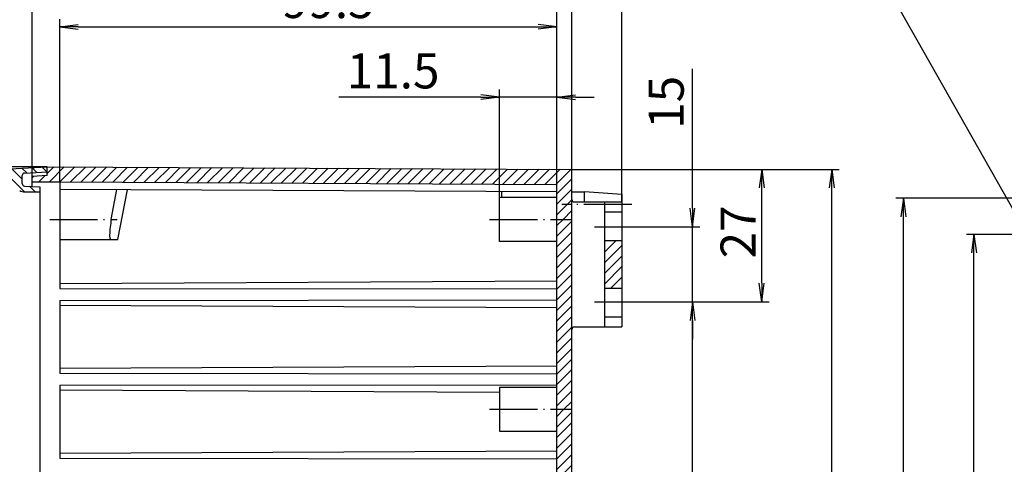
# Model space of a CAD drawing. Extents: x 1 to 840, y 1 to 593.
# Drawn here: x 106 to 303, y 282 to 371 of the extents above; entities that cross this region are included whole.
import ezdxf

# ---------------------------------------------------------------- set-up
doc = ezdxf.new("R2010")
doc.units = 0
doc.header["$LTSCALE"] = 0.4
doc.header["$MEASUREMENT"] = 0
doc.header["$PDMODE"] = 35
doc.header["$PDSIZE"] = -2
doc.linetypes.add('ACAD_ISO04W100', pattern=[30.5, 24, -3, 0.5, -3])
doc.layers.get('0').update_dxf_attribs({"linetype": 'CONTINUOUS'})
doc.layers.get('DEFPOINTS').update_dxf_attribs({"linetype": 'CONTINUOUS'})
doc.layers.add('1', color=7, linetype='CONTINUOUS')
doc.styles.get("Standard").update_dxf_attribs({"font": 'ISOCP.shx', "width": 1.3})
doc.dimstyles.new('PHOENIX', dxfattribs={"dimtxt": 3.5, "dimasz": 3.72, "dimexe": 1.5, "dimexo": 0, "dimgap": 2, "dimtad": 1, "dimdsep": 46, "dimtxsty": 'STANDARD', "dimblk1": '_OPEN15', "dimblk2": '_OPEN15', "dimsah": 1, "dimcen": 0, "dimclrd": 1, "dimclre": 1, "dimclrt": 5, "dimadec": 0, "dimazin": 0, "dimtfac": 0.666667, "dimtmove": 0, "dimatfit": 0, "dimldrblk": '_OPEN15', "dimfxl": 1, "dimtolj": 1, "dimarcsym": 0})

# ---------------------------------------------------------------- blocks, each defined once
blk = doc.blocks.new('_OPEN15', base_point=(1, 0))
at = {"color": 0, "linetype": 'ByBlock'}
for p, q in [((1, 0), (0, 0.132)), ((0, 0), (1, 0)), ((1, 0), (0, -0.132))]:
    blk.add_line(p, q, dxfattribs=at)
blk = doc.blocks.new('*D12')
at = {"color": 1, "linetype": 'ByBlock'}
for p, q in [((201.75, 335.56), (201.75, 357.11)), ((213.25, 338.16), (213.25, 357.11)), ((198.03, 355.61), (169.59, 355.61)), ((213.25, 355.61), (201.75, 355.61)), ((216.97, 355.61), (220.69, 355.61))]:
    blk.add_line(p, q, dxfattribs=at)
at = {"layer": 'DEFPOINTS', "color": 0, "linetype": 'ByBlock'}
for p in [(213.25, 355.61), (213.25, 338.16), (201.75, 335.56)]:
    blk.add_point(p, dxfattribs=at)
at = {"color": 1, "linetype": 'ByBlock', "xscale": 3.72, "yscale": 3.72, "zscale": 3.72}
blk.add_blockref('_OPEN15', (201.75, 355.61), dxfattribs=at)
at = {"color": 1, "linetype": 'ByBlock', "xscale": 3.72, "yscale": 3.72, "zscale": 3.72, "rotation": 180}
blk.add_blockref('_OPEN15', (213.25, 355.61), dxfattribs=at)
at = {"color": 5, "linetype": 'ByBlock', "insert": (180.48, 360.86), "char_height": 7, "attachment_point": 5}
blk.add_mtext('\\A1;11.5', dxfattribs=at)
blk = doc.blocks.new('*D13')
at = {"color": 1, "linetype": 'ByBlock'}
for p, q in [((113.75, 338.66), (113.75, 371.18)), ((213.25, 338.16), (213.25, 371.18)), ((117.47, 369.68), (209.53, 369.68))]:
    blk.add_line(p, q, dxfattribs=at)
at = {"layer": 'DEFPOINTS', "color": 0, "linetype": 'ByBlock'}
for p in [(213.25, 369.68), (113.75, 338.66), (213.25, 338.16)]:
    blk.add_point(p, dxfattribs=at)
at = {"color": 1, "linetype": 'ByBlock', "xscale": 3.72, "yscale": 3.72, "zscale": 3.72, "rotation": 180}
blk.add_blockref('_OPEN15', (113.75, 369.68), dxfattribs=at)
at = {"color": 1, "linetype": 'ByBlock', "xscale": 3.72, "yscale": 3.72, "zscale": 3.72}
blk.add_blockref('_OPEN15', (213.25, 369.68), dxfattribs=at)
at = {"color": 5, "linetype": 'ByBlock', "insert": (167.49, 374.93), "char_height": 7, "attachment_point": 5}
blk.add_mtext('\\A1;99.5', dxfattribs=at)
blk = doc.blocks.new('*D14')
at = {"color": 1, "linetype": 'ByBlock'}
for p, q in [((86.55, 337.89), (86.55, 385.16)), ((213.25, 338.16), (213.25, 385.16)), ((90.27, 383.66), (209.53, 383.66))]:
    blk.add_line(p, q, dxfattribs=at)
at = {"layer": 'DEFPOINTS', "color": 0, "linetype": 'ByBlock'}
for p in [(213.25, 383.66), (86.55, 337.89), (213.25, 338.16)]:
    blk.add_point(p, dxfattribs=at)
at = {"color": 1, "linetype": 'ByBlock', "xscale": 3.72, "yscale": 3.72, "zscale": 3.72, "rotation": 180}
blk.add_blockref('_OPEN15', (86.55, 383.66), dxfattribs=at)
at = {"color": 1, "linetype": 'ByBlock', "xscale": 3.72, "yscale": 3.72, "zscale": 3.72}
blk.add_blockref('_OPEN15', (213.25, 383.66), dxfattribs=at)
at = {"color": 5, "linetype": 'ByBlock', "insert": (152.04, 388.91), "char_height": 7, "attachment_point": 5}
blk.add_mtext('\\A1;126.7', dxfattribs=at)
blk = doc.blocks.new('*D15')
at = {"color": 1, "linetype": 'ByBlock'}
for p, q in [((108.25, 339.76), (108.25, 399.14)), ((216.25, 341.16), (216.25, 399.14)), ((111.97, 397.64), (212.53, 397.64))]:
    blk.add_line(p, q, dxfattribs=at)
at = {"layer": 'DEFPOINTS', "color": 0, "linetype": 'ByBlock'}
for p in [(216.25, 397.64), (216.25, 341.16), (108.25, 339.76)]:
    blk.add_point(p, dxfattribs=at)
at = {"color": 1, "linetype": 'ByBlock', "xscale": 3.72, "yscale": 3.72, "zscale": 3.72, "rotation": 180}
blk.add_blockref('_OPEN15', (108.25, 397.64), dxfattribs=at)
at = {"color": 1, "linetype": 'ByBlock', "xscale": 3.72, "yscale": 3.72, "zscale": 3.72}
blk.add_blockref('_OPEN15', (216.25, 397.64), dxfattribs=at)
at = {"color": 5, "linetype": 'ByBlock', "insert": (161.9, 402.89), "char_height": 7, "attachment_point": 5}
blk.add_mtext('\\A1;108', dxfattribs=at)
blk = doc.blocks.new('*D16')
at = {"color": 1, "linetype": 'ByBlock'}
for p, q in [((83.75, 339.75), (83.75, 413.21)), ((216.25, 341.16), (216.25, 413.21)), ((87.47, 411.71), (212.53, 411.71))]:
    blk.add_line(p, q, dxfattribs=at)
at = {"layer": 'DEFPOINTS', "color": 0, "linetype": 'ByBlock'}
for p in [(216.25, 411.71), (216.25, 341.16), (83.75, 339.75)]:
    blk.add_point(p, dxfattribs=at)
at = {"color": 1, "linetype": 'ByBlock', "xscale": 3.72, "yscale": 3.72, "zscale": 3.72, "rotation": 180}
blk.add_blockref('_OPEN15', (83.75, 411.71), dxfattribs=at)
at = {"color": 1, "linetype": 'ByBlock', "xscale": 3.72, "yscale": 3.72, "zscale": 3.72}
blk.add_blockref('_OPEN15', (216.25, 411.71), dxfattribs=at)
at = {"color": 5, "linetype": 'ByBlock', "insert": (155.95, 416.96), "char_height": 7, "attachment_point": 5}
blk.add_mtext('\\A1;132.5', dxfattribs=at)
blk = doc.blocks.new('*D17')
at = {"color": 1, "linetype": 'ByBlock'}
for p, q in [((216.25, 341.16), (216.25, 413.21)), ((226.25, 334.66), (226.25, 413.21)), ((212.53, 411.71), (208.81, 411.71)), ((216.25, 411.71), (226.25, 411.71)), ((229.97, 411.71), (244.69, 411.71))]:
    blk.add_line(p, q, dxfattribs=at)
at = {"layer": 'DEFPOINTS', "color": 0, "linetype": 'ByBlock'}
for p in [(226.25, 411.71), (216.25, 341.16), (226.25, 334.66)]:
    blk.add_point(p, dxfattribs=at)
at = {"color": 1, "linetype": 'ByBlock', "xscale": 3.72, "yscale": 3.72, "zscale": 3.72}
blk.add_blockref('_OPEN15', (216.25, 411.71), dxfattribs=at)
at = {"color": 1, "linetype": 'ByBlock', "xscale": 3.72, "yscale": 3.72, "zscale": 3.72, "rotation": 180}
blk.add_blockref('_OPEN15', (226.25, 411.71), dxfattribs=at)
at = {"color": 5, "linetype": 'ByBlock', "insert": (238.2, 416.96), "char_height": 7, "attachment_point": 5}
blk.add_mtext('\\A1;10', dxfattribs=at)
blk = doc.blocks.new('*D18')
at = {"color": 1, "linetype": 'ByBlock'}
for p, q in [((111.25, 341.66), (68.21, 341.66)), ((69.71, 188.38), (69.71, 337.94)), ((111.25, 184.66), (68.21, 184.66))]:
    blk.add_line(p, q, dxfattribs=at)
at = {"layer": 'DEFPOINTS', "color": 0, "linetype": 'ByBlock'}
for p in [(69.71, 341.66), (111.25, 341.66), (111.25, 184.66)]:
    blk.add_point(p, dxfattribs=at)
at = {"color": 1, "linetype": 'ByBlock', "xscale": 3.72, "yscale": 3.72, "zscale": 3.72}
for p, rotation in [((69.71, 341.66), 90), ((69.71, 184.66), 270)]:
    blk.add_blockref('_OPEN15', p, dxfattribs=dict(at, rotation=rotation))
at = {"color": 5, "linetype": 'ByBlock', "insert": (64.46, 263), "char_height": 7, "attachment_point": 5, "rotation": 90}
blk.add_mtext('\\A1;157', dxfattribs=at)
blk = doc.blocks.new('*D19')
at = {"color": 1, "linetype": 'ByBlock'}
for p, q in [((111.25, 341.66), (54.33, 341.66)), ((55.83, 128.38), (55.83, 337.94)), ((167.25, 124.66), (54.33, 124.66))]:
    blk.add_line(p, q, dxfattribs=at)
at = {"layer": 'DEFPOINTS', "color": 0, "linetype": 'ByBlock'}
for p in [(55.83, 341.66), (111.25, 341.66), (167.25, 124.66)]:
    blk.add_point(p, dxfattribs=at)
at = {"color": 1, "linetype": 'ByBlock', "xscale": 3.72, "yscale": 3.72, "zscale": 3.72}
for p, rotation in [((55.83, 341.66), 90), ((55.83, 124.66), 270)]:
    blk.add_blockref('_OPEN15', p, dxfattribs=dict(at, rotation=rotation))
at = {"color": 5, "linetype": 'ByBlock', "insert": (50.58, 232.82), "char_height": 7, "attachment_point": 5, "rotation": 90}
blk.add_mtext('\\A1;217', dxfattribs=at)
blk = doc.blocks.new('*D21')
at = {"color": 1, "linetype": 'ByBlock'}
for p, q in [((228.25, 314.66), (241.88, 314.66)), ((240.38, 141.38), (240.38, 310.94)), ((228.25, 137.66), (241.88, 137.66))]:
    blk.add_line(p, q, dxfattribs=at)
at = {"layer": 'DEFPOINTS', "color": 0, "linetype": 'ByBlock'}
for p in [(228.25, 314.66), (240.38, 314.66), (228.25, 137.66)]:
    blk.add_point(p, dxfattribs=at)
at = {"color": 1, "linetype": 'ByBlock', "xscale": 3.72, "yscale": 3.72, "zscale": 3.72}
for p, rotation in [((240.38, 314.66), 90), ((240.38, 137.66), 270)]:
    blk.add_blockref('_OPEN15', p, dxfattribs=dict(at, rotation=rotation))
at = {"color": 5, "linetype": 'ByBlock', "insert": (235.13, 231.78), "char_height": 7, "attachment_point": 5, "rotation": 90}
blk.add_mtext('\\A1;177', dxfattribs=at)
blk = doc.blocks.new('*D22')
at = {"color": 1, "linetype": 'ByBlock'}
for p, q in [((240.38, 333.38), (240.38, 361.27)), ((228.25, 329.66), (241.88, 329.66)), ((240.38, 314.66), (240.38, 329.66)), ((228.25, 314.66), (241.88, 314.66)), ((240.38, 310.94), (240.38, 307.22))]:
    blk.add_line(p, q, dxfattribs=at)
at = {"layer": 'DEFPOINTS', "color": 0, "linetype": 'ByBlock'}
for p in [(228.25, 329.66), (240.38, 329.66), (228.25, 314.66)]:
    blk.add_point(p, dxfattribs=at)
at = {"color": 1, "linetype": 'ByBlock', "xscale": 3.72, "yscale": 3.72, "zscale": 3.72}
for p, rotation in [((240.38, 329.66), 270), ((240.38, 314.66), 90)]:
    blk.add_blockref('_OPEN15', p, dxfattribs=dict(at, rotation=rotation))
at = {"color": 5, "linetype": 'ByBlock', "insert": (235.13, 354.58), "char_height": 7, "attachment_point": 5, "rotation": 90}
blk.add_mtext('\\A1;15', dxfattribs=at)
blk = doc.blocks.new('*D23')
at = {"color": 1, "linetype": 'ByBlock'}
for p, q in [((216.25, 341.16), (269.75, 341.16)), ((268.25, 128.88), (268.25, 337.44)), ((216.25, 125.16), (269.75, 125.16))]:
    blk.add_line(p, q, dxfattribs=at)
at = {"layer": 'DEFPOINTS', "color": 0, "linetype": 'ByBlock'}
for p in [(216.25, 341.16), (268.25, 341.16), (216.25, 125.16)]:
    blk.add_point(p, dxfattribs=at)
at = {"color": 1, "linetype": 'ByBlock', "xscale": 3.72, "yscale": 3.72, "zscale": 3.72}
for p, rotation in [((268.25, 341.16), 90), ((268.25, 125.16), 270)]:
    blk.add_blockref('_OPEN15', p, dxfattribs=dict(at, rotation=rotation))
at = {"color": 5, "linetype": 'ByBlock', "insert": (263, 239.88), "char_height": 7, "attachment_point": 5, "rotation": 90}
blk.add_mtext('\\A1;216', dxfattribs=at)
blk = doc.blocks.new('*D28')
at = {"color": 1, "linetype": 'ByBlock'}
for p, q in [((216.25, 341.16), (255.75, 341.16)), ((254.25, 318.38), (254.25, 337.44)), ((228.25, 314.66), (255.75, 314.66))]:
    blk.add_line(p, q, dxfattribs=at)
at = {"layer": 'DEFPOINTS', "color": 0, "linetype": 'ByBlock'}
for p in [(216.25, 341.16), (254.25, 341.16), (228.25, 314.66)]:
    blk.add_point(p, dxfattribs=at)
at = {"color": 1, "linetype": 'ByBlock', "xscale": 3.72, "yscale": 3.72, "zscale": 3.72}
for p, rotation in [((254.25, 341.16), 90), ((254.25, 314.66), 270)]:
    blk.add_blockref('_OPEN15', p, dxfattribs=dict(at, rotation=rotation))
at = {"color": 5, "linetype": 'ByBlock', "insert": (249.5, 328.65), "char_height": 7, "attachment_point": 5, "rotation": 90}
blk.add_mtext('\\A1;27', dxfattribs=at)
blk = doc.blocks.new('*D46')
at = {"color": 1, "linetype": 'ByBlock'}
for p, q in [((312.86, 328.16), (295.21, 328.16)), ((296.71, 201.88), (296.71, 324.44)), ((312.86, 198.16), (295.21, 198.16))]:
    blk.add_line(p, q, dxfattribs=at)
at = {"layer": 'DEFPOINTS', "color": 0, "linetype": 'ByBlock'}
for p in [(296.71, 328.16), (312.86, 328.16), (312.86, 198.16)]:
    blk.add_point(p, dxfattribs=at)
at = {"color": 1, "linetype": 'ByBlock', "xscale": 3.72, "yscale": 3.72, "zscale": 3.72}
for p, rotation in [((296.71, 328.16), 90), ((296.71, 198.16), 270)]:
    blk.add_blockref('_OPEN15', p, dxfattribs=dict(at, rotation=rotation))
at = {"color": 5, "linetype": 'ByBlock', "insert": (291.46, 263.42), "char_height": 7, "attachment_point": 5, "rotation": 90}
blk.add_mtext('\\A1;130', dxfattribs=at)
blk = doc.blocks.new('*D47')
at = {"color": 1, "linetype": 'ByBlock'}
for p, q in [((315.61, 335.41), (281.08, 335.41)), ((282.58, 194.63), (282.58, 331.69)), ((315.61, 190.91), (281.08, 190.91))]:
    blk.add_line(p, q, dxfattribs=at)
at = {"layer": 'DEFPOINTS', "color": 0, "linetype": 'ByBlock'}
for p in [(282.58, 335.41), (315.61, 335.41), (315.61, 190.91)]:
    blk.add_point(p, dxfattribs=at)
at = {"color": 1, "linetype": 'ByBlock', "xscale": 3.72, "yscale": 3.72, "zscale": 3.72}
for p, rotation in [((282.58, 335.41), 90), ((282.58, 190.91), 270)]:
    blk.add_blockref('_OPEN15', p, dxfattribs=dict(at, rotation=rotation))
at = {"color": 5, "linetype": 'ByBlock', "insert": (277.33, 263.65), "char_height": 7, "attachment_point": 5, "rotation": 90}
blk.add_mtext('\\A1;144.5', dxfattribs=at)
blk = doc.blocks.new('*X64')
at = {"color": 0, "linetype": 'Continuous'}
for p, q in [((222.75, 324.57), (225.09, 326.91)), ((222.75, 326.69), (222.97, 326.91)), ((222.75, 322.45), (226.25, 325.95)), ((222.75, 320.33), (226.25, 323.83)), ((222.75, 318.21), (226.25, 321.71)), ((224.07, 317.41), (226.25, 319.59)), ((226.2, 317.41), (226.25, 317.47))]:
    blk.add_line(p, q, dxfattribs=at)
blk = doc.blocks.new('*X65')
at = {"color": 0, "linetype": 'Continuous'}
for p, q in [((213.25, 329.92), (214.49, 331.16)), ((213.25, 327.8), (216.25, 330.8)), ((213.25, 325.68), (216.25, 328.68)), ((213.25, 323.56), (216.25, 326.56)), ((213.25, 321.44), (216.25, 324.44)), ((213.25, 319.32), (216.25, 322.32)), ((213.25, 317.19), (216.25, 320.19)), ((213.25, 315.07), (216.25, 318.07)), ((213.25, 312.95), (216.25, 315.95)), ((213.25, 310.83), (216.25, 313.83)), ((213.25, 308.71), (216.25, 311.71)), ((213.25, 306.59), (216.25, 309.59)), ((213.25, 304.47), (216.25, 307.47)), ((213.25, 302.35), (216.25, 305.35)), ((213.25, 300.22), (216.25, 303.22)), ((213.25, 298.1), (216.25, 301.1)), ((213.25, 295.98), (216.25, 298.98)), ((213.25, 293.86), (216.25, 296.86)), ((214.67, 293.16), (216.25, 294.74)), ((213.25, 291.74), (214.67, 293.16)), ((213.25, 289.62), (216.25, 292.62)), ((213.25, 287.5), (216.25, 290.5)), ((213.25, 285.37), (216.25, 288.37)), ((213.25, 283.25), (216.25, 286.25)), ((213.25, 281.13), (216.25, 284.13)), ((213.25, 279.01), (216.25, 282.01)), ((213.25, 276.89), (216.25, 279.89)), ((213.25, 274.77), (216.25, 277.77)), ((213.25, 272.65), (216.25, 275.65)), ((213.25, 270.53), (216.25, 273.53)), ((213.25, 268.4), (216.25, 271.4)), ((213.25, 266.28), (216.25, 269.28)), ((213.25, 264.16), (216.25, 267.16)), ((214.37, 263.16), (216.25, 265.04)), ((213.25, 262.04), (214.37, 263.16)), ((213.25, 259.92), (216.25, 262.92)), ((213.25, 257.8), (216.25, 260.8)), ((213.25, 255.68), (216.25, 258.68)), ((213.25, 253.56), (216.25, 256.56)), ((211.18, 249.36), (216.25, 254.43)), ((201.75, 250.54), (203.77, 252.56)), ((202.69, 249.36), (205.89, 252.56)), ((204.81, 249.36), (208.01, 252.56)), ((206.94, 249.36), (210.14, 252.56)), ((209.06, 249.36), (212.26, 252.56)), ((213.3, 249.36), (216.25, 252.31)), ((214.25, 248.19), (216.25, 250.19)), ((201.75, 246.3), (202.41, 246.96)), ((201.75, 244.18), (204.54, 246.96)), ((203.46, 243.76), (206.66, 246.96)), ((205.58, 243.76), (208.78, 246.96)), ((207.7, 243.76), (210.9, 246.96)), ((209.82, 243.76), (213.02, 246.96)), ((211.94, 243.76), (216.25, 248.07)), ((213.25, 242.95), (216.25, 245.95)), ((213.25, 240.83), (216.25, 243.83)), ((213.25, 238.71), (216.25, 241.71)), ((213.25, 236.58), (216.25, 239.58)), ((213.25, 234.46), (216.25, 237.46)), ((213.25, 232.34), (216.25, 235.34)), ((213.25, 230.22), (216.25, 233.22)), ((213.25, 228.1), (216.25, 231.1)), ((213.25, 225.98), (216.25, 228.98)), ((213.25, 223.86), (216.25, 226.86)), ((215.18, 223.66), (216.25, 224.74)), ((213.25, 221.74), (215.18, 223.66)), ((213.25, 219.61), (216.25, 222.61)), ((213.25, 217.49), (216.25, 220.49)), ((213.25, 215.37), (216.25, 218.37)), ((213.25, 213.25), (216.25, 216.25)), ((213.25, 211.13), (216.25, 214.13)), ((213.25, 209.01), (216.25, 212.01)), ((213.25, 206.89), (216.25, 209.89)), ((213.25, 204.76), (216.25, 207.76)), ((213.25, 202.64), (216.25, 205.64)), ((213.25, 200.52), (216.25, 203.52)), ((213.25, 198.4), (216.25, 201.4)), ((213.25, 196.28), (216.25, 199.28)), ((214.25, 195.16), (216.25, 197.16)), ((213.25, 194.16), (214.25, 195.16)), ((213.25, 192.04), (216.25, 195.04)), ((213.25, 189.92), (216.25, 192.92)), ((213.25, 187.79), (216.25, 190.79)), ((213.25, 185.67), (216.25, 188.67)), ((213.25, 183.55), (216.25, 186.55)), ((213.25, 181.43), (216.25, 184.43)), ((213.25, 179.31), (216.25, 182.31)), ((213.25, 177.19), (216.25, 180.19)), ((213.25, 175.07), (216.25, 178.07)), ((213.25, 172.94), (216.25, 175.94)), ((213.25, 170.82), (216.25, 173.82)), ((210.91, 166.36), (216.25, 171.7)), ((201.75, 167.81), (203.5, 169.56)), ((202.42, 166.36), (205.62, 169.56)), ((204.55, 166.36), (207.75, 169.56)), ((206.67, 166.36), (209.87, 169.56)), ((208.79, 166.36), (211.99, 169.56)), ((213.03, 166.36), (216.25, 169.58)), ((214.25, 165.46), (216.25, 167.46)), ((201.75, 163.57), (202.15, 163.96)), ((201.75, 161.44), (204.27, 163.96)), ((203.19, 160.76), (206.39, 163.96)), ((205.31, 160.76), (208.51, 163.96)), ((207.43, 160.76), (210.63, 163.96)), ((209.55, 160.76), (212.75, 163.96)), ((211.67, 160.76), (216.07, 165.16)), ((216.07, 165.16), (216.25, 165.34)), ((213.25, 160.22), (216.25, 163.22)), ((213.25, 158.1), (216.25, 161.1)), ((213.25, 155.97), (216.25, 158.97)), ((213.25, 153.85), (216.25, 156.85)), ((215.18, 153.66), (216.25, 154.73)), ((213.25, 151.73), (214.47, 152.95)), ((213.25, 149.61), (216.25, 152.61)), ((213.25, 147.49), (216.25, 150.49)), ((213.25, 145.37), (216.25, 148.37)), ((214.17, 144.16), (216.25, 146.25)), ((213.25, 143.25), (214.17, 144.16)), ((213.25, 141.13), (216.25, 144.13)), ((213.25, 139), (216.25, 142)), ((213.25, 136.88), (216.25, 139.88)), ((213.25, 134.76), (216.25, 137.76)), ((213.25, 132.64), (215.27, 134.66)), ((213.25, 130.52), (216.25, 133.52)), ((213.25, 128.4), (216.25, 131.4)), ((203.52, 125.03), (206.58, 128.09)), ((205.66, 125.05), (208.72, 128.11)), ((207.81, 125.07), (210.87, 128.14)), ((209.95, 125.1), (213.01, 128.16)), ((212.09, 125.12), (216.25, 129.28)), ((165.75, 127.57), (165.85, 127.66)), ((166.77, 126.46), (167.99, 127.69)), ((167.59, 125.16), (170.13, 127.71)), ((169.22, 124.67), (172.28, 127.73)), ((171.36, 124.69), (174.42, 127.75)), ((173.51, 124.72), (176.57, 127.78)), ((175.65, 124.74), (178.71, 127.8)), ((177.79, 124.76), (180.85, 127.82)), ((179.94, 124.78), (183, 127.84)), ((183.96, 126.69), (185.14, 127.87)), ((184.26, 124.87), (187.29, 127.89)), ((186.37, 124.85), (189.43, 127.91)), ((188.51, 124.87), (191.57, 127.93)), ((190.66, 124.9), (192.75, 126.99)), ((192.75, 126.99), (193.72, 127.96)), ((192.8, 124.92), (195.86, 127.98)), ((194.94, 124.94), (198.01, 128)), ((197.09, 124.96), (200.15, 128.02)), ((199.23, 124.98), (202.29, 128.05)), ((202.25, 125.88), (204.44, 128.07)), ((214.24, 125.14), (216.25, 127.15)), ((182.08, 124.81), (183.25, 125.97))]:
    blk.add_line(p, q, dxfattribs=at)
blk = doc.blocks.new('*X66')
at = {"color": 0, "linetype": 'Continuous'}
for p, q in [((111.25, 340.35), (112.55, 341.66)), ((111.68, 338.66), (114.66, 341.65)), ((113.8, 338.66), (116.78, 341.64)), ((115.91, 338.65), (118.89, 341.63)), ((118.02, 338.64), (121, 341.62)), ((120.13, 338.63), (123.11, 341.61)), ((122.24, 338.62), (125.22, 341.6)), ((124.36, 338.61), (127.33, 341.59)), ((126.47, 338.6), (129.44, 341.58)), ((128.58, 338.59), (131.55, 341.57)), ((130.69, 338.58), (133.67, 341.56)), ((132.8, 338.57), (135.78, 341.55)), ((134.91, 338.56), (137.89, 341.54)), ((137.02, 338.55), (140, 341.53)), ((139.13, 338.53), (142.11, 341.52)), ((141.24, 338.52), (144.22, 341.51)), ((143.35, 338.51), (146.33, 341.5)), ((145.46, 338.5), (148.44, 341.49)), ((147.57, 338.49), (150.56, 341.48)), ((149.68, 338.48), (152.67, 341.46)), ((151.79, 338.47), (154.78, 341.45)), ((153.91, 338.46), (156.89, 341.44)), ((156.02, 338.45), (159, 341.43)), ((158.13, 338.44), (161.11, 341.42)), ((160.24, 338.43), (163.22, 341.41)), ((162.35, 338.42), (165.34, 341.4)), ((164.46, 338.41), (167.45, 341.39)), ((166.57, 338.4), (169.56, 341.38)), ((168.68, 338.39), (171.67, 341.37)), ((170.79, 338.38), (173.78, 341.36)), ((172.9, 338.36), (175.89, 341.35)), ((175.01, 338.35), (178, 341.34)), ((177.12, 338.34), (180.11, 341.33)), ((179.23, 338.33), (182.23, 341.32)), ((181.34, 338.32), (184.34, 341.31)), ((183.46, 338.31), (186.45, 341.3)), ((185.57, 338.3), (188.56, 341.29)), ((187.68, 338.29), (190.67, 341.28)), ((189.79, 338.28), (192.78, 341.27)), ((191.9, 338.27), (194.89, 341.26)), ((194.01, 338.26), (197, 341.25)), ((196.12, 338.25), (199.12, 341.24)), ((198.23, 338.24), (201.23, 341.23)), ((200.34, 338.23), (203.34, 341.22)), ((202.45, 338.22), (205.45, 341.21)), ((204.56, 338.21), (207.56, 341.2)), ((206.67, 338.2), (209.67, 341.19)), ((208.78, 338.18), (211.78, 341.18)), ((210.89, 338.17), (213.89, 341.17)), ((213.01, 338.16), (216.01, 341.16)), ((108.25, 339.47), (108.55, 339.78)), ((109.56, 338.66), (110.79, 339.89)), ((213.25, 336.29), (216.25, 339.29)), ((213.25, 334.17), (216.25, 337.17)), ((213.25, 332.04), (216.25, 335.04)), ((214.49, 331.16), (216.25, 332.92))]:
    blk.add_line(p, q, dxfattribs=at)
blk = doc.blocks.new('*X73')
at = {"color": 0, "linetype": 'Continuous'}
for p, q in [((100.04, 339.07), (98.14, 340.98)), ((102.33, 338.9), (100.15, 341.08)), ((106.69, 336.66), (102.17, 341.19)), ((106.25, 339.23), (104.19, 341.29)), ((107.15, 340.45), (106.2, 341.4)), ((109.17, 340.55), (108.22, 341.5)), ((111.18, 340.66), (110.23, 341.61)), ((86.55, 337.72), (84.06, 340.21)), ((87.95, 338.44), (86.04, 340.34)), ((89.96, 338.54), (88.06, 340.45)), ((91.98, 338.65), (90.08, 340.55)), ((93.99, 338.76), (92.09, 340.66)), ((96.01, 338.86), (94.11, 340.76)), ((98.03, 338.97), (96.12, 340.87)), ((86.55, 335.6), (83.75, 338.4)), ((108.82, 336.66), (107.71, 337.77)), ((86.55, 333.47), (83.75, 336.27)), ((86.55, 331.35), (83.75, 334.15)), ((86.55, 329.23), (83.75, 332.03)), ((86.55, 327.11), (83.75, 329.91)), ((86.55, 324.99), (83.75, 327.79)), ((86.55, 322.87), (83.75, 325.67)), ((86.55, 320.75), (83.75, 323.55)), ((86.55, 318.62), (83.75, 321.42)), ((86.55, 316.5), (83.75, 319.3)), ((86.55, 314.38), (83.75, 317.18)), ((86.55, 312.26), (83.75, 315.06)), ((86.55, 310.14), (83.75, 312.94)), ((86.55, 308.02), (83.75, 310.82)), ((86.55, 305.9), (83.75, 308.7)), ((86.55, 303.78), (83.75, 306.58)), ((86.55, 301.65), (83.75, 304.45)), ((86.55, 299.53), (83.75, 302.33)), ((86.55, 297.41), (83.75, 300.21)), ((86.55, 295.29), (83.75, 298.09)), ((86.55, 293.17), (83.75, 295.97)), ((86.55, 291.05), (83.75, 293.85)), ((86.55, 288.93), (83.75, 291.73)), ((86.55, 286.81), (83.75, 289.61)), ((86.55, 284.68), (83.75, 287.48)), ((86.55, 282.56), (83.75, 285.36)), ((86.55, 280.44), (83.75, 283.24)), ((86.55, 278.32), (83.75, 281.12)), ((86.55, 276.2), (83.75, 279)), ((86.55, 274.08), (83.75, 276.88)), ((86.55, 271.96), (83.75, 274.76)), ((86.55, 269.83), (83.75, 272.63)), ((86.55, 267.71), (83.75, 270.51)), ((86.55, 265.59), (83.75, 268.39)), ((86.55, 263.47), (83.75, 266.27)), ((84.73, 263.16), (83.75, 264.15))]:
    blk.add_line(p, q, dxfattribs=at)

msp = doc.modelspace()

# ---------------------------------------------------------------- linework, layer by layer
at = {"layer": '1', "color": 1, "linetype": 'Continuous'}
for p, q in [((246.925, 434.91), (314.75, 315.056)), ((113.75, 327.162), (113.75, 318.362)), ((113.75, 313.962), (113.75, 301.362)), ((113.75, 296.962), (113.75, 284.362))]:
    msp.add_line(p, q, dxfattribs=at)
at = {"layer": '1', "color": 7, "linetype": 'Continuous'}
for p, q in [((84.221, 340.246), (111.247, 341.662)), ((111.247, 341.662), (216.25, 341.162)), ((111.247, 340.662), (111.247, 341.662)), ((216.25, 125.162), (216.25, 341.162)), ((106.247, 338.32), (106.247, 339.926)), ((106.721, 340.425), (111.247, 340.662)), ((111.247, 339.912), (108.25, 339.762)), ((108.25, 337.741), (108.25, 339.762)), ((111.247, 339.912), (111.247, 340.662)), ((106.721, 337.821), (109.747, 337.662)), ((108.25, 338.662), (113.75, 338.662)), ((109.747, 337.662), (109.747, 188.662)), ((113.75, 338.662), (113.75, 327.162)), ((113.75, 338.662), (213.25, 338.162)), ((213.25, 336.662), (113.75, 337.162)), ((124.045, 331.162), (125.2, 337.105)), ((125.39, 327.162), (127.289, 337.094)), ((213.25, 252.562), (213.25, 338.162)), ((106.747, 336.662), (109.747, 336.662)), ((213.25, 335.562), (201.75, 335.562)), ((201.75, 326.762), (201.75, 335.562)), ((202.25, 335.562), (202.25, 336.717)), ((216.25, 336.662), (218.75, 336.662)), ((218.75, 334.662), (218.75, 336.662)), ((226.25, 336.162), (218.75, 336.662)), ((226.25, 336.162), (226.25, 309.662)), ((216.75, 334.662), (226.25, 334.662)), ((222.75, 334.662), (222.75, 309.662)), ((222.75, 332.662), (226.25, 332.662)), ((113.75, 327.162), (125.39, 327.162)), ((213.25, 326.762), (201.75, 326.762)), ((222.75, 326.912), (226.25, 326.912)), ((113.75, 318.362), (213.25, 318.862)), ((113.75, 318.362), (113.75, 317.362)), ((113.75, 317.362), (213.25, 317.262)), ((222.75, 317.412), (226.25, 317.412)), ((113.75, 314.962), (213.25, 315.062)), ((113.75, 314.962), (113.75, 313.962)), ((213.25, 313.462), (113.75, 313.962)), ((222.75, 311.662), (226.25, 311.662)), ((216.75, 309.662), (226.25, 309.662)), ((113.75, 301.362), (213.25, 301.862)), ((113.75, 301.362), (113.75, 300.362)), ((113.75, 300.362), (213.25, 300.262)), ((113.75, 297.962), (213.25, 298.062)), ((113.75, 297.962), (113.75, 296.962)), ((201.75, 297.562), (201.75, 288.762)), ((201.75, 297.562), (213.25, 297.562)), ((201.75, 296.52), (113.75, 296.962)), ((201.75, 288.762), (213.25, 288.762)), ((113.75, 284.362), (213.25, 284.862)), ((113.75, 284.362), (113.75, 283.362)), ((113.75, 283.362), (213.25, 283.262))]:
    msp.add_line(p, q, dxfattribs=at)
at = {"layer": '1', "color": 1, "linetype": 'ACAD_ISO04W100'}
for p, q in [((228.25, 334.162), (214.25, 334.162)), ((111.75, 331.162), (125.25, 331.162)), ((199.75, 331.162), (216.25, 331.162)), ((220.75, 329.662), (228.25, 329.662)), ((220.75, 314.662), (228.25, 314.662)), ((199.75, 293.162), (216.25, 293.162))]:
    msp.add_line(p, q, dxfattribs=at)
at = {"layer": '1', "color": 5, "linetype": 'Continuous'}
msp.add_arc((106.747, 339.926), 0.5, 93, 180, dxfattribs=at)
at = {"layer": '1', "color": 7, "linetype": 'Continuous'}
for centre, radius, start, end in [((106.747, 338.32), 0.5, 180, 267), ((106.747, 338.662), 2, 240, 270), ((216.75, 335.162), 0.5, 180, 270), ((216.75, 309.162), 0.5, 90, 180)]:
    msp.add_arc(centre, radius, start, end, dxfattribs=at)
msp.add_open_spline([(124.045, 331.162), (123.951, 330.262), (123.747, 328.97), (123.753, 327.697), (123.678, 327.162), (124.064, 327.162)], degree=3, knots=[0, 0, 0, 0, 2.8437184, 2.8437184, 4.05662, 4.05662, 4.05662, 4.05662], dxfattribs=at)

# ---------------------------------------------------------------- block references
at = {"layer": '1', "color": 1, "linetype": 'Continuous'}
for name in ['*X73', '*X66', '*X65', '*X64']:
    msp.add_blockref(name, (0, 0), dxfattribs=at)

# ---------------------------------------------------------------- dimensions: what is measured, and where the dimension line sits
at = {"layer": '1', "color": 7, "linetype": 'Continuous'}
for base, p1, p2, picture, middle in [((216.25, 411.713), (83.747, 339.747), (216.25, 341.162), '*D16', (155.947, 411.713)), ((226.25, 411.713), (216.25, 341.162), (226.25, 334.662), '*D17', (238.203, 411.713)), ((216.25, 397.643), (108.25, 339.762), (216.25, 341.162), '*D15', (161.899, 397.643)), ((213.25, 383.662), (86.547, 337.89), (213.25, 338.162), '*D14', (152.038, 383.662)), ((213.25, 369.684), (113.75, 338.662), (213.25, 338.162), '*D13', (167.491, 369.684)), ((213.25, 355.614), (201.75, 335.562), (213.25, 338.162), '*D12', (180.479, 355.614))]:
    dim = msp.add_linear_dim(base=base, p1=p1, p2=p2, dimstyle='PHOENIX', override={"dimtxt": 7, "dimgap": 1.75}, dxfattribs=at)
    dim.commit()
    dim.dimension.update_dxf_attribs({"geometry": picture, "text_midpoint": middle, "dimtype": 160})
for base, p1, p2, override, picture, middle in [((240.38, 329.662), (228.25, 314.662), (228.25, 329.662), {"dimtxt": 7, "dimgap": 1.75}, '*D22', (240.38, 354.582)), ((55.834, 341.662), (167.251, 124.665), (111.247, 341.662), {"dimtxt": 7, "dimgap": 1.75}, '*D19', (55.834, 232.823)), ((69.71, 341.662), (111.247, 184.662), (111.247, 341.662), {"dimtxt": 7, "dimgap": 1.75}, '*D18', (69.71, 263.003)), ((268.25, 341.162), (216.25, 125.162), (216.25, 341.162), {"dimtxt": 7, "dimgap": 1.75}, '*D23', (268.25, 239.884)), ((254.25, 341.162198391), (228.25, 314.662198391), (216.25, 341.162198391), {"dimtxt": 7, "dimgap": 1.25, "dimdec": 0}, '*D28', (254.25, 328.651337967)), ((282.58, 335.412), (315.609, 190.912), (315.609, 335.412), {"dimtxt": 7, "dimgap": 1.75}, '*D47', (282.58, 263.652)), ((296.709, 328.162), (312.864, 198.162), (312.864, 328.162), {"dimtxt": 7, "dimgap": 1.75}, '*D46', (296.709, 263.42)), ((240.38, 314.662), (228.25, 137.662), (228.25, 314.662), {"dimtxt": 7, "dimgap": 1.75}, '*D21', (240.38, 231.782))]:
    dim = msp.add_linear_dim(base=base, p1=p1, p2=p2, angle=90, dimstyle='PHOENIX', override=override, dxfattribs=at)
    dim.commit()
    dim.dimension.update_dxf_attribs({"geometry": picture, "text_midpoint": middle, "dimtype": 160})

doc.saveas('drawing.dxf')
